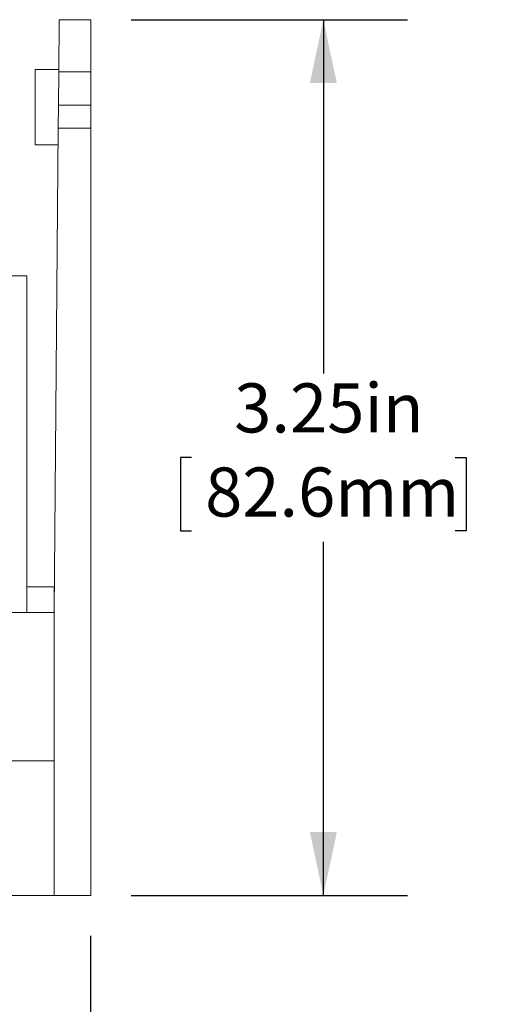
# Model space of a CAD drawing. Units: inches. Extents: x 0.3 to 10.7, y 0.3 to 8.3.
# Drawn here: x 5.4 to 6.1, y 3.3 to 4.7 of the extents above; entities that cross this region are included whole.
import ezdxf

# ---------------------------------------------------------------- set-up
doc = ezdxf.new("R2010")
doc.units = ezdxf.units.IN
doc.header["$MEASUREMENT"] = 0
doc.layers.add('DETAIL', color=7, linetype='Continuous')
doc.styles.add('SLDTEXTSTYLE0', font='TXT', dxfattribs={"width": 0.605})
doc.dimstyles.new('SLDDIMSTYLE1', dxfattribs={"dimtxt": 0.07078, "dimasz": 0.094, "dimexe": 0, "dimexo": 0.0625, "dimgap": 0.017695, "dimtad": 0, "dimtih": 1, "dimtoh": 1, "dimlfac": 2.5, "dimrnd": 1e-09, "dimzin": 12, "dimdsep": 46, "dimtxsty": 'SLDTEXTSTYLE0', "dimsah": 1, "dimcen": 0.09, "dimadec": 0, "dimazin": 3, "dimtfac": 1, "dimtmove": 0, "dimatfit": 0, "dimfxl": 1, "dimfrac": 2, "dimtolj": 1, "dimtzin": 12, "dimarcsym": 0})
doc.dimstyles.new('SLDDIMSTYLE2', dxfattribs={"dimtxt": 0.07078, "dimasz": 0.094, "dimexe": 0, "dimexo": 0.0625, "dimgap": 0.017695, "dimtad": 0, "dimtih": 1, "dimtoh": 1, "dimlfac": 2.5, "dimrnd": 1e-09, "dimzin": 12, "dimdsep": 46, "dimtxsty": 'SLDTEXTSTYLE0', "dimsah": 1, "dimcen": 0.09, "dimadec": 0, "dimazin": 3, "dimtfac": 1, "dimtofl": 0, "dimtmove": 0, "dimatfit": 3, "dimfxl": 1, "dimfrac": 2, "dimtolj": 1, "dimtzin": 12, "dimarcsym": 0})

# ---------------------------------------------------------------- blocks, each defined once
blk = doc.blocks.new('_D_2')
at = {"layer": 'DETAIL'}
for p, q in [((5.5324, 4.7474), (5.943, 4.7474)), ((5.818, 4.7474), (5.818, 4.2224)), ((5.6222, 4.0974), (5.606, 4.0974)), ((5.606, 4.0974), (5.606, 3.9887)), ((6.0138, 4.0974), (6.03, 4.0974)), ((6.03, 4.0974), (6.03, 3.9887)), ((5.606, 3.9887), (5.6222, 3.9887)), ((6.03, 3.9887), (6.0138, 3.9887)), ((5.818, 3.4474), (5.818, 3.9725)), ((5.5324, 3.4474), (5.943, 3.4474))]:
    blk.add_line(p, q, dxfattribs=at)
for points in [[(5.818, 4.7474), (5.798, 4.6534), (5.838, 4.6534)], [(5.818, 3.4474), (5.838, 3.5414), (5.798, 3.5414)]]:
    blk.add_solid(points, dxfattribs=at)
at = {"layer": 'DETAIL', "char_height": 0.07292, "attachment_point": 1, "style": 'SLDTEXTSTYLE0'}
for s, insert in [('3.25in', (5.6856, 4.2076)), ('82.6mm', (5.6424, 4.0827))]:
    blk.add_mtext(s, dxfattribs=dict(at, insert=insert))
blk = doc.blocks.new('_D_3')
at = {"layer": 'DETAIL'}
for p, q in [((4.732, 3.3874), (4.732, 2.9287)), ((5.4724, 3.3874), (5.4724, 2.9287)), ((4.947, 3.0595), (4.9308, 3.0595)), ((4.9308, 3.0595), (4.9308, 2.9508)), ((5.2575, 3.0595), (5.2737, 3.0595)), ((5.2737, 3.0595), (5.2737, 2.9508)), ((4.732, 3.0537), (4.532, 3.0537)), ((5.4724, 3.0537), (5.6724, 3.0537)), ((4.9308, 2.9508), (4.947, 2.9508)), ((5.2737, 2.9508), (5.2575, 2.9508))]:
    blk.add_line(p, q, dxfattribs=at)
for points in [[(4.732, 3.0537), (4.638, 3.0737), (4.638, 3.0337)], [(5.4724, 3.0537), (5.5664, 3.0337), (5.5664, 3.0737)]]:
    blk.add_solid(points, dxfattribs=at)
at = {"layer": 'DETAIL', "attachment_point": 1, "style": 'SLDTEXTSTYLE0'}
for s, insert, char_height in [('1 POLE', (4.9321, 3.2669), 0.07292), ('1.85in', (4.9699, 3.1697), 0.07292), ('47mm', (4.9672, 3.0448), 0.07292), ('(MPDB66591)', (4.7944, 2.9199), 0.072917)]:
    blk.add_mtext(s, dxfattribs=dict(at, insert=insert, char_height=char_height))
blk = doc.blocks.new('_D_4')
at = {"layer": 'DETAIL'}
for p, q in [((4.046, 3.3874), (4.046, 2.3979)), ((5.4724, 3.3874), (5.4724, 2.3979)), ((4.046, 2.5229), (4.4352, 2.5229)), ((4.5635, 2.5286), (4.5473, 2.5286)), ((4.5473, 2.5286), (4.5473, 2.4199)), ((4.955, 2.5286), (4.9712, 2.5286)), ((4.9712, 2.5286), (4.9712, 2.4199)), ((5.4724, 2.5229), (5.0833, 2.5229)), ((4.5473, 2.4199), (4.5635, 2.4199)), ((4.9712, 2.4199), (4.955, 2.4199))]:
    blk.add_line(p, q, dxfattribs=at)
for points in [[(4.046, 2.5229), (4.14, 2.5029), (4.14, 2.5429)], [(5.4724, 2.5229), (5.3784, 2.5429), (5.3784, 2.5029)]]:
    blk.add_solid(points, dxfattribs=at)
at = {"layer": 'DETAIL', "attachment_point": 1, "style": 'SLDTEXTSTYLE0'}
for s, insert, char_height in [('2 POLE', (4.5891, 2.7361), 0.07292), ('3.57in', (4.6269, 2.6388), 0.07292), ('90.6mm', (4.5837, 2.5139), 0.07292), ('(MPDB66592)', (4.4514, 2.389), 0.072917)]:
    blk.add_mtext(s, dxfattribs=dict(at, insert=insert, char_height=char_height))
blk = doc.blocks.new('_D_5')
at = {"layer": 'DETAIL'}
for p, q in [((3.36, 3.3874), (3.36, 1.864)), ((5.4724, 3.3874), (5.4724, 1.864)), ((3.36, 1.989), (4.0922, 1.989)), ((4.1934, 1.9948), (4.1772, 1.9948)), ((4.1772, 1.9948), (4.1772, 1.8861)), ((4.6391, 1.9948), (4.6553, 1.9948)), ((4.6553, 1.9948), (4.6553, 1.8861)), ((5.4724, 1.989), (4.7403, 1.989)), ((4.1772, 1.8861), (4.1934, 1.8861)), ((4.6553, 1.8861), (4.6391, 1.8861))]:
    blk.add_line(p, q, dxfattribs=at)
for points in [[(3.36, 1.989), (3.454, 1.969), (3.454, 2.009)], [(5.4724, 1.989), (5.3784, 2.009), (5.3784, 1.969)]]:
    blk.add_solid(points, dxfattribs=at)
at = {"layer": 'DETAIL', "attachment_point": 1, "style": 'SLDTEXTSTYLE0'}
for s, insert, char_height in [('3 POLE', (4.2461, 2.2022), 0.07292), ('5.28in', (4.2839, 2.105), 0.07292), ('134.1mm', (4.2137, 1.9801), 0.07292), ('(MPDB66593)', (4.1084, 1.8551), 0.072917)]:
    blk.add_mtext(s, dxfattribs=dict(at, insert=insert, char_height=char_height))

msp = doc.modelspace()

# ---------------------------------------------------------------- linework, layer by layer
at = {"color": 7, "linetype": 'Continuous', "lineweight": 15}
for p, q in [((5.42505, 4.67024), (5.42573, 4.74745)), ((5.42573, 4.74745), (5.47245, 4.74745)), ((5.47245, 4.74745), (5.47245, 4.67024)), ((5.42508, 4.67345), (5.39005, 4.67345)), ((5.39005, 4.61745), (5.39005, 4.67345)), ((5.42462, 4.62069), (5.42505, 4.67024)), ((5.47245, 4.67024), (5.42505, 4.67024)), ((5.47245, 4.67024), (5.47245, 4.62069)), ((5.42433, 4.58664), (5.42462, 4.62069)), ((5.42462, 4.62069), (5.47245, 4.62069)), ((5.47245, 4.58664), (5.47245, 4.62069)), ((5.39005, 4.56145), (5.39005, 4.61745)), ((5.41805, 3.86745), (5.42433, 4.58664)), ((5.47245, 4.58664), (5.42433, 4.58664)), ((5.47245, 4.58664), (5.47245, 3.44745)), ((5.39005, 4.56145), (5.42411, 4.56145)), ((5.37773, 4.36745), (4.82573, 4.36745)), ((5.37773, 4.36745), (5.37773, 3.86745)), ((5.37773, 3.90545), (5.41805, 3.90545)), ((5.41805, 3.90545), (5.41805, 3.86745)), ((5.41805, 3.86745), (5.29214, 3.86745)), ((5.41805, 3.44745), (5.41805, 3.86745)), ((4.78541, 3.64745), (5.41805, 3.64745)), ((4.78541, 3.44745), (5.41805, 3.44745)), ((5.47245, 3.44745), (5.41805, 3.44745))]:
    msp.add_line(p, q, dxfattribs=at)

# ---------------------------------------------------------------- dimensions: what is measured, and where the dimension line sits
at = {"layer": 'DETAIL'}
dim = msp.add_linear_dim(base=(5.81796, 4.74745), p1=(5.47245, 3.44745), p2=(5.47245, 4.74745), angle=90, dimstyle='SLDDIMSTYLE2', dxfattribs=at)
dim.commit()
dim.dimension.update_dxf_attribs({"geometry": '_D_2', "text_midpoint": (5.81796, 4.09745), "dimtype": 160})
for base, p2, text, dimstyle, picture, middle in [((3.36005, 1.98902), (3.36005, 3.44745), '3 POLE\\P<>\\P(MPDB66593)', 'SLDDIMSTYLE2', '_D_5', (4.41625, 1.98902)), ((4.04605, 2.52289), (4.04605, 3.44745), '2 POLE\\P<>\\P(MPDB66592)\\P\\P', 'SLDDIMSTYLE2', '_D_4', (4.75925, 2.52289)), ((4.73205, 3.05375), (4.73205, 3.44745), '1 POLE\\P<>\\P(MPDB66591)', 'SLDDIMSTYLE1', '_D_3', (5.10225, 3.05375))]:
    dim = msp.add_linear_dim(base=base, p1=(5.47245, 3.44745), p2=p2, text=text, dimstyle=dimstyle, dxfattribs=at)
    dim.commit()
    dim.dimension.update_dxf_attribs({"geometry": picture, "text_midpoint": middle, "dimtype": 160})

doc.saveas('drawing.dxf')
